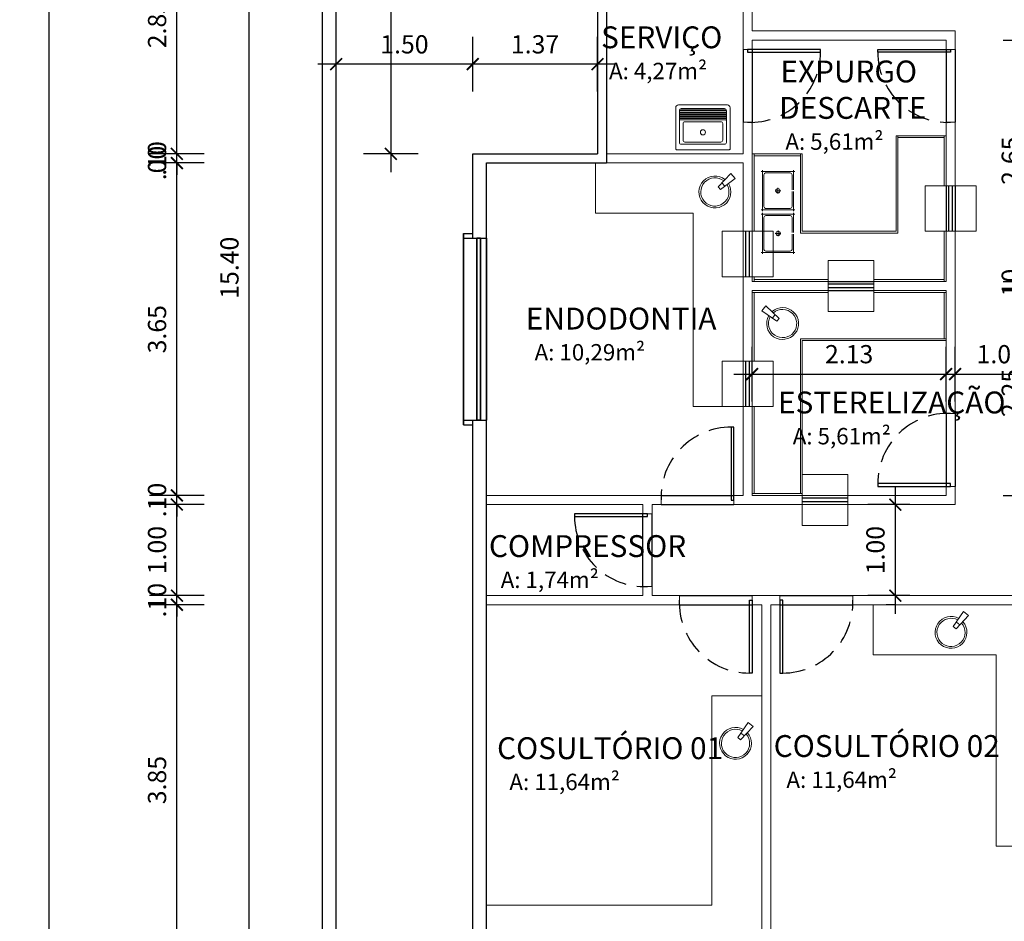
# Model space of a CAD drawing. Units: millimetres. Extents: x 1965 to 2244, y 945 to 1003.
# Drawn here: x 1965 to 1976, y 956 to 966 of the extents above; entities that cross this region are included whole.
import ezdxf

# ---------------------------------------------------------------- set-up
doc = ezdxf.new("R2010")
doc.units = ezdxf.units.MM
doc.linetypes.add('HIDDEN', pattern=[0.375, 0.25, -0.125])
for name, color, linetype, lineweight in [('01. REBOCO', 252, 'Continuous', 5), ('04 Divisórias', 4, 'Continuous', 20), ('09. LAY.OUT', 120, 'Continuous', 9)]:
    doc.layers.add(name, color=color, linetype=linetype, lineweight=lineweight)
for name, color, linetype in [('1. PAREDE', 7, 'Continuous'), ('2. ESQUADRIA', 9, 'Continuous'), ('3. EQUIPAMENTOS', 4, 'Continuous'), ('5. TEXTO', 4, 'Continuous'), ('7. COTAS', 1, 'Continuous'), ('8. PROJEÇÃO', 252, 'HIDDEN'), ('9. SOLEIRA', 251, 'Continuous')]:
    doc.layers.add(name, color=color, linetype=linetype)
doc.styles.add('ARIAL', font='ARIALN.TTF')
doc.dimstyles.new('ISO-100', dxfattribs={"dimtxt": 0.2, "dimasz": 0.13, "dimexe": 0.3, "dimexo": 0.5, "dimgap": 0.09, "dimtad": 1, "dimzin": 4, "dimdsep": 46, "dimtxsty": 'ARIAL', "dimblk": 'ARCHTICK', "dimcen": 0.09, "dimdle": 0.2, "dimclrd": 1, "dimclre": 1, "dimclrt": 4, "dimadec": 0, "dimazin": 0, "dimtfac": 1, "dimtix": 1, "dimtmove": 0, "dimatfit": 3, "dimldrblk": 'DOT', "dimfxl": 0.3, "dimfxlon": 1, "dimarcsym": 0})

# ---------------------------------------------------------------- blocks, each defined once
blk = doc.blocks.new('pia dentista')
for p, q in [((-0.027, 0.096), (-0.056, 0.068)), ((-0.056, 0.068), (0.071, -0.087)), ((-0.027, 0.096), (0.122, -0.039)), ((0.018, 0.055), (-0.018, 0.021)), ((0.071, -0.087), (0.122, -0.039))]:
    blk.add_line(p, q)
for radius, start, end in [(0.175, 322.8362, 304.3694), (0.155, 323.4761, 303.7295)]:
    blk.add_arc((-0.086, 0.129), radius, start, end)
blk = doc.blocks.new('_ArchTick')
at = {"color": 0, "linetype": 'ByBlock', "const_width": 0.15}
blk.add_lwpolyline([(-0.5, -0.5), (0.5, 0.5)], dxfattribs=at)
blk = doc.blocks.new('*D110')
at = {"layer": '7. COTAS', "color": 1, "lineweight": -2, "transparency": 16777216}
for p, q in [((1966.814, 955.146), (1966.814, 959.396)), ((1967.114, 959.196), (1966.514, 959.196)), ((1967.114, 955.346), (1966.514, 955.346))]:
    blk.add_line(p, q, dxfattribs=at)
at = {"layer": 'Defpoints', "color": 0, "transparency": 16777216}
for p in [(1966.814, 959.196), (1970.213, 959.196), (1970.213, 955.346)]:
    blk.add_point(p, dxfattribs=at)
at = {"layer": '7. COTAS', "color": 1, "lineweight": -2, "transparency": 16777216, "xscale": 0.13, "yscale": 0.13, "zscale": 0.13}
for p, rotation in [((1966.814, 959.196), 90), ((1966.814, 955.346), 270)]:
    blk.add_blockref('_ArchTick', p, dxfattribs=dict(at, rotation=rotation))
at = {"layer": '7. COTAS', "color": 4, "transparency": 16777216, "insert": (1966.622, 957.271), "char_height": 0.2, "attachment_point": 5, "rotation": 90, "style": 'ARIAL'}
blk.add_mtext('3.85', dxfattribs=at)
blk = doc.blocks.new('_Dot')
at = {"color": 0, "linetype": 'ByBlock', "lineweight": -2}
blk.add_line((-0.5, 0), (-1, 0), dxfattribs=at)
at = {"color": 0, "linetype": 'ByBlock', "const_width": 0.5}
blk.add_lwpolyline([(-0.25, 0, 1), (0.25, 0, 1)], format="xyb", close=True, dxfattribs=at)
blk = doc.blocks.new('*D111')
at = {"layer": '7. COTAS', "color": 1, "lineweight": -2, "transparency": 16777216}
for p, q in [((1966.814, 959.296), (1966.814, 959.426)), ((1967.114, 959.296), (1966.514, 959.296)), ((1966.814, 959.196), (1966.814, 959.296)), ((1967.114, 959.196), (1966.514, 959.196)), ((1966.814, 959.196), (1966.814, 959.066))]:
    blk.add_line(p, q, dxfattribs=at)
at = {"layer": 'Defpoints', "color": 0, "transparency": 16777216}
for p in [(1966.814, 959.296), (1970.213, 959.296), (1970.213, 959.196)]:
    blk.add_point(p, dxfattribs=at)
at = {"layer": '7. COTAS', "color": 1, "lineweight": -2, "transparency": 16777216, "xscale": 0.13, "yscale": 0.13, "zscale": 0.13}
for p, rotation in [((1966.814, 959.296), 270), ((1966.814, 959.196), 90)]:
    blk.add_blockref('_ArchTick', p, dxfattribs=dict(at, rotation=rotation))
at = {"layer": '7. COTAS', "color": 4, "transparency": 16777216, "insert": (1966.622, 959.246), "char_height": 0.2, "attachment_point": 5, "rotation": 90, "style": 'ARIAL'}
blk.add_mtext('.10', dxfattribs=at)
blk = doc.blocks.new('*D112')
at = {"layer": '7. COTAS', "color": 1, "lineweight": -2, "transparency": 16777216}
for p, q in [((1966.814, 959.096), (1966.814, 960.496)), ((1967.114, 960.296), (1966.514, 960.296)), ((1967.114, 959.296), (1966.514, 959.296))]:
    blk.add_line(p, q, dxfattribs=at)
at = {"layer": 'Defpoints', "color": 0, "transparency": 16777216}
for p in [(1966.814, 960.296), (1970.213, 960.296), (1970.213, 959.296)]:
    blk.add_point(p, dxfattribs=at)
at = {"layer": '7. COTAS', "color": 1, "lineweight": -2, "transparency": 16777216, "xscale": 0.13, "yscale": 0.13, "zscale": 0.13}
for p, rotation in [((1966.814, 960.296), 90), ((1966.814, 959.296), 270)]:
    blk.add_blockref('_ArchTick', p, dxfattribs=dict(at, rotation=rotation))
at = {"layer": '7. COTAS', "color": 4, "transparency": 16777216, "insert": (1966.622, 959.796), "char_height": 0.2, "attachment_point": 5, "rotation": 90, "style": 'ARIAL'}
blk.add_mtext('1.00', dxfattribs=at)
blk = doc.blocks.new('*D113')
at = {"layer": '7. COTAS', "color": 1, "lineweight": -2, "transparency": 16777216}
for p, q in [((1966.814, 960.396), (1966.814, 960.526)), ((1967.114, 960.396), (1966.514, 960.396)), ((1966.814, 960.296), (1966.814, 960.396)), ((1967.114, 960.296), (1966.514, 960.296)), ((1966.814, 960.296), (1966.814, 960.166))]:
    blk.add_line(p, q, dxfattribs=at)
at = {"layer": 'Defpoints', "color": 0, "transparency": 16777216}
for p in [(1966.814, 960.396), (1970.213, 960.396), (1970.213, 960.296)]:
    blk.add_point(p, dxfattribs=at)
at = {"layer": '7. COTAS', "color": 1, "lineweight": -2, "transparency": 16777216, "xscale": 0.13, "yscale": 0.13, "zscale": 0.13}
for p, rotation in [((1966.814, 960.396), 270), ((1966.814, 960.296), 90)]:
    blk.add_blockref('_ArchTick', p, dxfattribs=dict(at, rotation=rotation))
at = {"layer": '7. COTAS', "color": 4, "transparency": 16777216, "insert": (1966.622, 960.346), "char_height": 0.2, "attachment_point": 5, "rotation": 90, "style": 'ARIAL'}
blk.add_mtext('.10', dxfattribs=at)
blk = doc.blocks.new('*D114')
at = {"layer": '7. COTAS', "color": 1, "lineweight": -2, "transparency": 16777216}
for p, q in [((1966.814, 960.196), (1966.814, 964.246)), ((1967.114, 964.046), (1966.514, 964.046)), ((1967.114, 960.396), (1966.514, 960.396))]:
    blk.add_line(p, q, dxfattribs=at)
at = {"layer": 'Defpoints', "color": 0, "transparency": 16777216}
for p in [(1966.814, 964.046), (1970.213, 964.046), (1970.213, 960.396)]:
    blk.add_point(p, dxfattribs=at)
at = {"layer": '7. COTAS', "color": 1, "lineweight": -2, "transparency": 16777216, "xscale": 0.13, "yscale": 0.13, "zscale": 0.13}
for p, rotation in [((1966.814, 964.046), 90), ((1966.814, 960.396), 270)]:
    blk.add_blockref('_ArchTick', p, dxfattribs=dict(at, rotation=rotation))
at = {"layer": '7. COTAS', "color": 4, "transparency": 16777216, "insert": (1966.622, 962.221), "char_height": 0.2, "attachment_point": 5, "rotation": 90, "style": 'ARIAL'}
blk.add_mtext('3.65', dxfattribs=at)
blk = doc.blocks.new('*D115')
at = {"layer": '7. COTAS', "color": 1, "lineweight": -2, "transparency": 16777216}
for p, q in [((1966.814, 964.046), (1966.814, 964.176)), ((1967.114, 964.046), (1966.514, 964.046)), ((1967.114, 964.046), (1966.514, 964.046)), ((1966.814, 964.046), (1966.814, 963.916))]:
    blk.add_line(p, q, dxfattribs=at)
at = {"layer": 'Defpoints', "color": 0, "transparency": 16777216}
for p in [(1966.814, 964.046), (1970.213, 964.046), (1971.533, 964.046)]:
    blk.add_point(p, dxfattribs=at)
at = {"layer": '7. COTAS', "color": 1, "lineweight": -2, "transparency": 16777216, "xscale": 0.13, "yscale": 0.13, "zscale": 0.13}
for rotation in [90, 270]:
    blk.add_blockref('_ArchTick', (1966.814, 964.046), dxfattribs=dict(at, rotation=rotation))
at = {"layer": '7. COTAS', "color": 4, "transparency": 16777216, "insert": (1966.622, 964.046), "char_height": 0.2, "attachment_point": 5, "rotation": 90, "style": 'ARIAL'}
blk.add_mtext('.00', dxfattribs=at)
blk = doc.blocks.new('*D116')
at = {"layer": '7. COTAS', "color": 1, "lineweight": -2, "transparency": 16777216}
for p, q in [((1966.814, 964.146), (1966.814, 964.276)), ((1967.114, 964.146), (1966.514, 964.146)), ((1966.814, 964.046), (1966.814, 964.146)), ((1967.114, 964.046), (1966.514, 964.046)), ((1966.814, 964.046), (1966.814, 963.916))]:
    blk.add_line(p, q, dxfattribs=at)
at = {"layer": 'Defpoints', "color": 0, "transparency": 16777216}
for p in [(1966.814, 964.146), (1971.533, 964.146), (1971.533, 964.046)]:
    blk.add_point(p, dxfattribs=at)
at = {"layer": '7. COTAS', "color": 1, "lineweight": -2, "transparency": 16777216, "xscale": 0.13, "yscale": 0.13, "zscale": 0.13}
for p, rotation in [((1966.814, 964.146), 270), ((1966.814, 964.046), 90)]:
    blk.add_blockref('_ArchTick', p, dxfattribs=dict(at, rotation=rotation))
at = {"layer": '7. COTAS', "color": 4, "transparency": 16777216, "insert": (1966.622, 964.096), "char_height": 0.2, "attachment_point": 5, "rotation": 90, "style": 'ARIAL'}
blk.add_mtext('.10', dxfattribs=at)
blk = doc.blocks.new('*D117')
at = {"layer": '7. COTAS', "color": 1, "lineweight": -2, "transparency": 16777216}
for p, q in [((1966.814, 963.946), (1966.814, 967.196)), ((1967.114, 966.996), (1966.514, 966.996)), ((1967.114, 964.146), (1966.514, 964.146))]:
    blk.add_line(p, q, dxfattribs=at)
at = {"layer": 'Defpoints', "color": 0, "transparency": 16777216}
for p in [(1966.814, 966.996), (1971.533, 966.996), (1971.533, 964.146)]:
    blk.add_point(p, dxfattribs=at)
at = {"layer": '7. COTAS', "color": 1, "lineweight": -2, "transparency": 16777216, "xscale": 0.13, "yscale": 0.13, "zscale": 0.13}
for p, rotation in [((1966.814, 966.996), 90), ((1966.814, 964.146), 270)]:
    blk.add_blockref('_ArchTick', p, dxfattribs=dict(at, rotation=rotation))
at = {"layer": '7. COTAS', "color": 4, "transparency": 16777216, "insert": (1966.622, 965.571), "char_height": 0.2, "attachment_point": 5, "rotation": 90, "style": 'ARIAL'}
blk.add_mtext('2.85', dxfattribs=at)
blk = doc.blocks.new('*D127')
at = {"layer": '7. COTAS', "color": 1, "lineweight": -2, "transparency": 16777216}
for p, q in [((1967.609, 954.996), (1967.609, 970.796)), ((1967.909, 970.596), (1967.309, 970.596)), ((1967.909, 955.196), (1967.309, 955.196))]:
    blk.add_line(p, q, dxfattribs=at)
at = {"layer": 'Defpoints', "color": 0, "transparency": 16777216}
for p in [(1967.609, 970.596), (1968.563, 970.596), (1968.563, 955.196)]:
    blk.add_point(p, dxfattribs=at)
at = {"layer": '7. COTAS', "color": 1, "lineweight": -2, "transparency": 16777216, "xscale": 0.13, "yscale": 0.13, "zscale": 0.13}
for p, rotation in [((1967.609, 970.596), 90), ((1967.609, 955.196), 270)]:
    blk.add_blockref('_ArchTick', p, dxfattribs=dict(at, rotation=rotation))
at = {"layer": '7. COTAS', "color": 4, "transparency": 16777216, "insert": (1967.417, 962.896), "char_height": 0.2, "attachment_point": 5, "rotation": 90, "style": 'ARIAL'}
blk.add_mtext('15.40', dxfattribs=at)
blk = doc.blocks.new('*D128')
at = {"layer": '7. COTAS', "color": 1, "lineweight": -2, "transparency": 16777216}
for p, q in [((1970.063, 964.831), (1970.063, 965.431)), ((1971.433, 964.831), (1971.433, 965.431)), ((1971.633, 965.131), (1969.863, 965.131))]:
    blk.add_line(p, q, dxfattribs=at)
at = {"layer": 'Defpoints', "color": 0, "transparency": 16777216}
for p in [(1970.063, 965.131), (1970.063, 964.146), (1971.433, 964.146)]:
    blk.add_point(p, dxfattribs=at)
at = {"layer": '7. COTAS', "color": 1, "lineweight": -2, "transparency": 16777216, "xscale": 0.13, "yscale": 0.13, "zscale": 0.13, "rotation": 180}
blk.add_blockref('_ArchTick', (1970.063, 965.131), dxfattribs=at)
at = {"layer": '7. COTAS', "color": 1, "lineweight": -2, "transparency": 16777216, "xscale": 0.13, "yscale": 0.13, "zscale": 0.13}
blk.add_blockref('_ArchTick', (1971.433, 965.131), dxfattribs=at)
at = {"layer": '7. COTAS', "color": 4, "transparency": 16777216, "insert": (1970.748, 965.323), "char_height": 0.2, "attachment_point": 5, "style": 'ARIAL'}
blk.add_mtext('1.37', dxfattribs=at)
blk = doc.blocks.new('*D129')
at = {"layer": '7. COTAS', "color": 1, "lineweight": -2, "transparency": 16777216}
for p, q in [((1968.563, 964.831), (1968.563, 965.431)), ((1970.063, 964.831), (1970.063, 965.431)), ((1970.263, 965.131), (1968.363, 965.131))]:
    blk.add_line(p, q, dxfattribs=at)
at = {"layer": 'Defpoints', "color": 0, "transparency": 16777216}
for p in [(1968.563, 965.131), (1968.563, 964.146), (1970.063, 964.146)]:
    blk.add_point(p, dxfattribs=at)
at = {"layer": '7. COTAS', "color": 1, "lineweight": -2, "transparency": 16777216, "xscale": 0.13, "yscale": 0.13, "zscale": 0.13, "rotation": 180}
blk.add_blockref('_ArchTick', (1968.563, 965.131), dxfattribs=at)
at = {"layer": '7. COTAS', "color": 1, "lineweight": -2, "transparency": 16777216, "xscale": 0.13, "yscale": 0.13, "zscale": 0.13}
blk.add_blockref('_ArchTick', (1970.063, 965.131), dxfattribs=at)
at = {"layer": '7. COTAS', "color": 4, "transparency": 16777216, "insert": (1969.313, 965.323), "char_height": 0.2, "attachment_point": 5, "style": 'ARIAL'}
blk.add_mtext('1.50', dxfattribs=at)
blk = doc.blocks.new('*D130')
at = {"layer": '7. COTAS', "color": 1, "lineweight": -2, "transparency": 16777216}
for p, q in [((1969.164, 970.796), (1969.164, 963.946)), ((1969.464, 970.596), (1968.864, 970.596)), ((1969.464, 964.146), (1968.864, 964.146))]:
    blk.add_line(p, q, dxfattribs=at)
at = {"layer": 'Defpoints', "color": 0, "transparency": 16777216}
for p in [(1971.433, 970.596), (1969.164, 964.146), (1971.433, 964.146)]:
    blk.add_point(p, dxfattribs=at)
at = {"layer": '7. COTAS', "color": 1, "lineweight": -2, "transparency": 16777216, "xscale": 0.13, "yscale": 0.13, "zscale": 0.13}
for p, rotation in [((1969.164, 970.596), 90), ((1969.164, 964.146), 270)]:
    blk.add_blockref('_ArchTick', p, dxfattribs=dict(at, rotation=rotation))
at = {"layer": '7. COTAS', "color": 4, "transparency": 16777216, "insert": (1968.972, 967.371), "char_height": 0.2, "attachment_point": 5, "rotation": 90, "style": 'ARIAL'}
blk.add_mtext('6.45', dxfattribs=at)
blk = doc.blocks.new('*D131')
at = {"layer": '7. COTAS', "color": 1, "lineweight": -2, "transparency": 16777216}
for p, q in [((1974.705, 960.496), (1974.705, 959.096)), ((1974.863, 960.296), (1974.405, 960.296)), ((1974.863, 959.296), (1974.405, 959.296))]:
    blk.add_line(p, q, dxfattribs=at)
at = {"layer": 'Defpoints', "color": 0, "transparency": 16777216}
for p in [(1975.363, 960.296), (1974.705, 959.296), (1975.363, 959.296)]:
    blk.add_point(p, dxfattribs=at)
at = {"layer": '7. COTAS', "color": 1, "lineweight": -2, "transparency": 16777216, "xscale": 0.13, "yscale": 0.13, "zscale": 0.13}
for p, rotation in [((1974.705, 960.296), 90), ((1974.705, 959.296), 270)]:
    blk.add_blockref('_ArchTick', p, dxfattribs=dict(at, rotation=rotation))
at = {"layer": '7. COTAS', "color": 4, "transparency": 16777216, "insert": (1974.513, 959.796), "char_height": 0.2, "attachment_point": 5, "rotation": 90, "style": 'ARIAL'}
blk.add_mtext('1.00', dxfattribs=at)
blk = doc.blocks.new('*D132')
at = {"layer": '7. COTAS', "color": 1, "lineweight": -2, "transparency": 16777216}
for p, q in [((1975.363, 961.429), (1975.363, 962.029)), ((1976.363, 961.429), (1976.363, 962.029)), ((1975.163, 961.729), (1976.563, 961.729))]:
    blk.add_line(p, q, dxfattribs=at)
at = {"layer": 'Defpoints', "color": 0, "transparency": 16777216}
for p in [(1976.363, 961.729), (1975.363, 960.296), (1976.363, 960.296)]:
    blk.add_point(p, dxfattribs=at)
at = {"layer": '7. COTAS', "color": 1, "lineweight": -2, "transparency": 16777216, "xscale": 0.13, "yscale": 0.13, "zscale": 0.13, "rotation": 180}
blk.add_blockref('_ArchTick', (1975.363, 961.729), dxfattribs=at)
at = {"layer": '7. COTAS', "color": 1, "lineweight": -2, "transparency": 16777216, "xscale": 0.13, "yscale": 0.13, "zscale": 0.13}
blk.add_blockref('_ArchTick', (1976.363, 961.729), dxfattribs=at)
at = {"layer": '7. COTAS', "color": 4, "transparency": 16777216, "insert": (1975.863, 961.921), "char_height": 0.2, "attachment_point": 5, "style": 'ARIAL'}
blk.add_mtext('1.00', dxfattribs=at)
blk = doc.blocks.new('*D133')
at = {"layer": '7. COTAS', "color": 1, "lineweight": -2, "transparency": 16777216}
for p, q in [((1973.133, 961.429), (1973.133, 962.029)), ((1975.263, 961.429), (1975.263, 962.029)), ((1972.933, 961.729), (1975.463, 961.729))]:
    blk.add_line(p, q, dxfattribs=at)
at = {"layer": 'Defpoints', "color": 0, "transparency": 16777216}
for p in [(1975.263, 961.729), (1973.133, 960.396), (1975.263, 960.396)]:
    blk.add_point(p, dxfattribs=at)
at = {"layer": '7. COTAS', "color": 1, "lineweight": -2, "transparency": 16777216, "xscale": 0.13, "yscale": 0.13, "zscale": 0.13, "rotation": 180}
blk.add_blockref('_ArchTick', (1973.133, 961.729), dxfattribs=at)
at = {"layer": '7. COTAS', "color": 1, "lineweight": -2, "transparency": 16777216, "xscale": 0.13, "yscale": 0.13, "zscale": 0.13}
blk.add_blockref('_ArchTick', (1975.263, 961.729), dxfattribs=at)
at = {"layer": '7. COTAS', "color": 4, "transparency": 16777216, "insert": (1974.198, 961.921), "char_height": 0.2, "attachment_point": 5, "style": 'ARIAL'}
blk.add_mtext('2.13', dxfattribs=at)
blk = doc.blocks.new('*D137')
at = {"layer": '7. COTAS', "color": 1, "lineweight": -2, "transparency": 16777216}
for p, q in [((1976.191, 960.196), (1976.191, 962.846)), ((1975.891, 962.646), (1976.491, 962.646)), ((1975.891, 960.396), (1976.491, 960.396))]:
    blk.add_line(p, q, dxfattribs=at)
at = {"layer": 'Defpoints', "color": 0, "transparency": 16777216}
for p in [(1975.263, 962.646), (1976.191, 962.646), (1975.263, 960.396)]:
    blk.add_point(p, dxfattribs=at)
at = {"layer": '7. COTAS', "color": 1, "lineweight": -2, "transparency": 16777216, "xscale": 0.13, "yscale": 0.13, "zscale": 0.13}
for p, rotation in [((1976.191, 962.646), 90), ((1976.191, 960.396), 270)]:
    blk.add_blockref('_ArchTick', p, dxfattribs=dict(at, rotation=rotation))
at = {"layer": '7. COTAS', "color": 4, "transparency": 16777216, "insert": (1975.999, 961.521), "char_height": 0.2, "attachment_point": 5, "rotation": 90, "style": 'ARIAL'}
blk.add_mtext('2.25', dxfattribs=at)
blk = doc.blocks.new('*D138')
at = {"layer": '7. COTAS', "color": 1, "lineweight": -2, "transparency": 16777216}
for p, q in [((1976.191, 962.746), (1976.191, 962.876)), ((1975.891, 962.746), (1976.491, 962.746)), ((1976.191, 962.646), (1976.191, 962.746)), ((1975.891, 962.646), (1976.491, 962.646)), ((1976.191, 962.646), (1976.191, 962.516))]:
    blk.add_line(p, q, dxfattribs=at)
at = {"layer": 'Defpoints', "color": 0, "transparency": 16777216}
for p in [(1975.263, 962.746), (1976.191, 962.746), (1975.263, 962.646)]:
    blk.add_point(p, dxfattribs=at)
at = {"layer": '7. COTAS', "color": 1, "lineweight": -2, "transparency": 16777216, "xscale": 0.13, "yscale": 0.13, "zscale": 0.13}
for p, rotation in [((1976.191, 962.746), 270), ((1976.191, 962.646), 90)]:
    blk.add_blockref('_ArchTick', p, dxfattribs=dict(at, rotation=rotation))
at = {"layer": '7. COTAS', "color": 4, "transparency": 16777216, "insert": (1975.999, 962.696), "char_height": 0.2, "attachment_point": 5, "rotation": 90, "style": 'ARIAL'}
blk.add_mtext('.10', dxfattribs=at)
blk = doc.blocks.new('*D139')
at = {"layer": '7. COTAS', "color": 1, "lineweight": -2, "transparency": 16777216}
for p, q in [((1976.191, 962.546), (1976.191, 965.596)), ((1975.891, 965.396), (1976.491, 965.396)), ((1975.891, 962.746), (1976.491, 962.746))]:
    blk.add_line(p, q, dxfattribs=at)
at = {"layer": 'Defpoints', "color": 0, "transparency": 16777216}
for p in [(1975.263, 965.396), (1976.191, 965.396), (1975.263, 962.746)]:
    blk.add_point(p, dxfattribs=at)
at = {"layer": '7. COTAS', "color": 1, "lineweight": -2, "transparency": 16777216, "xscale": 0.13, "yscale": 0.13, "zscale": 0.13}
for p, rotation in [((1976.191, 965.396), 90), ((1976.191, 962.746), 270)]:
    blk.add_blockref('_ArchTick', p, dxfattribs=dict(at, rotation=rotation))
at = {"layer": '7. COTAS', "color": 4, "transparency": 16777216, "insert": (1975.999, 964.071), "char_height": 0.2, "attachment_point": 5, "rotation": 90, "style": 'ARIAL'}
blk.add_mtext('2.65', dxfattribs=at)
blk = doc.blocks.new('*D140')
at = {"layer": '7. COTAS', "color": 1, "lineweight": -2, "transparency": 16777216}
for p, q in [((1976.191, 965.196), (1976.191, 967.196)), ((1975.891, 966.996), (1976.491, 966.996)), ((1975.891, 965.396), (1976.491, 965.396))]:
    blk.add_line(p, q, dxfattribs=at)
at = {"layer": 'Defpoints', "color": 0, "transparency": 16777216}
for p in [(1975.263, 966.996), (1976.191, 966.996), (1975.263, 965.396)]:
    blk.add_point(p, dxfattribs=at)
at = {"layer": '7. COTAS', "color": 1, "lineweight": -2, "transparency": 16777216, "xscale": 0.13, "yscale": 0.13, "zscale": 0.13}
for p, rotation in [((1976.191, 966.996), 90), ((1976.191, 965.396), 270)]:
    blk.add_blockref('_ArchTick', p, dxfattribs=dict(at, rotation=rotation))
at = {"layer": '7. COTAS', "color": 4, "transparency": 16777216, "insert": (1975.999, 966.196), "char_height": 0.2, "attachment_point": 5, "rotation": 90, "style": 'ARIAL'}
blk.add_mtext('1.60', dxfattribs=at)
blk = doc.blocks.new('*D154')
at = {"layer": '7. COTAS', "color": 1, "lineweight": -2, "transparency": 16777216}
for p, q in [((1965.41, 950.796), (1965.41, 986.246)), ((1965.71, 986.046), (1965.11, 986.046)), ((1965.71, 950.996), (1965.11, 950.996))]:
    blk.add_line(p, q, dxfattribs=at)
at = {"layer": 'Defpoints', "color": 0, "transparency": 16777216}
for p in [(1965.41, 986.046), (1966.514, 986.046), (1966.514, 950.996)]:
    blk.add_point(p, dxfattribs=at)
at = {"layer": '7. COTAS', "color": 1, "lineweight": -2, "transparency": 16777216, "xscale": 0.13, "yscale": 0.13, "zscale": 0.13}
for p, rotation in [((1965.41, 986.046), 90), ((1965.41, 950.996), 270)]:
    blk.add_blockref('_ArchTick', p, dxfattribs=dict(at, rotation=rotation))
at = {"layer": '7. COTAS', "color": 4, "transparency": 16777216, "insert": (1965.218, 968.521), "char_height": 0.2, "attachment_point": 5, "rotation": 90, "style": 'ARIAL'}
blk.add_mtext('35.05', dxfattribs=at)

msp = doc.modelspace()

# ---------------------------------------------------------------- linework, layer by layer
at = {"layer": '01. REBOCO'}
for p, q in [((1973.033, 963.296), (1973.033, 962.796)), ((1973.133, 963.296), (1973.133, 962.796)), ((1973.033, 961.871), (1973.033, 961.371)), ((1973.133, 961.871), (1973.133, 961.371)), ((1973.683, 960.396), (1974.182, 960.396)), ((1973.683, 960.296), (1974.182, 960.296))]:
    msp.add_line(p, q, dxfattribs=at)
at = {"layer": '04 Divisórias'}
for p, q in [((1973.033, 965.293), (1973.033, 965.896)), ((1973.133, 965.496), (1973.133, 965.896)), ((1973.133, 965.496), (1975.363, 965.496)), ((1975.363, 965.496), (1975.363, 965.293)), ((1973.133, 965.396), (1975.263, 965.396)), ((1973.133, 965.293), (1973.133, 965.396)), ((1975.263, 965.396), (1975.263, 965.293)), ((1973.033, 965.293), (1973.133, 965.293)), ((1975.263, 965.293), (1975.363, 965.293)), ((1973.033, 964.493), (1973.133, 964.493)), ((1973.033, 964.146), (1973.033, 964.493)), ((1973.133, 963.296), (1973.133, 964.493)), ((1975.263, 964.493), (1975.363, 964.493)), ((1975.263, 963.796), (1975.263, 964.493)), ((1975.363, 963.796), (1975.363, 964.493)), ((1971.533, 964.146), (1973.033, 964.146)), ((1971.533, 964.046), (1973.033, 964.046)), ((1973.033, 963.296), (1973.033, 964.046)), ((1975.263, 962.746), (1975.263, 963.296)), ((1975.363, 961.296), (1975.363, 963.296)), ((1973.033, 961.871), (1973.033, 962.796)), ((1973.133, 962.746), (1973.133, 962.796)), ((1973.969, 962.746), (1973.133, 962.746)), ((1975.263, 962.746), (1974.469, 962.746)), ((1975.263, 962.766), (1975.263, 962.766)), ((1973.133, 961.871), (1973.133, 962.646)), ((1973.969, 962.646), (1973.133, 962.646)), ((1975.263, 962.646), (1974.469, 962.646)), ((1975.263, 961.296), (1975.263, 962.646)), ((1973.033, 960.396), (1973.033, 961.371)), ((1973.133, 960.396), (1973.133, 961.371)), ((1975.263, 961.296), (1975.363, 961.296)), ((1975.263, 960.396), (1975.263, 960.496)), ((1975.263, 960.496), (1975.363, 960.496)), ((1975.363, 960.296), (1975.363, 960.496)), ((1970.213, 960.396), (1972.133, 960.396)), ((1972.133, 960.296), (1972.133, 960.396)), ((1972.933, 960.296), (1972.933, 960.396)), ((1972.933, 960.396), (1973.033, 960.396)), ((1973.133, 960.396), (1973.683, 960.396)), ((1974.182, 960.396), (1975.263, 960.396)), ((1971.933, 960.296), (1970.213, 960.296)), ((1971.933, 960.196), (1971.933, 960.296)), ((1972.033, 960.196), (1971.933, 960.196)), ((1972.033, 960.196), (1971.933, 960.196)), ((1972.033, 960.196), (1972.033, 960.296)), ((1972.033, 960.296), (1972.133, 960.296)), ((1972.933, 960.296), (1973.683, 960.296)), ((1974.182, 960.296), (1975.363, 960.296)), ((1971.933, 959.396), (1971.933, 959.296)), ((1972.033, 959.396), (1971.933, 959.396)), ((1972.033, 959.396), (1972.033, 959.296)), ((1971.833, 959.296), (1970.213, 959.296)), ((1971.933, 959.296), (1971.833, 959.296)), ((1972.333, 959.296), (1972.033, 959.296)), ((1972.333, 959.196), (1972.333, 959.296)), ((1973.133, 959.196), (1973.133, 959.296)), ((1973.438, 959.296), (1973.133, 959.296)), ((1973.438, 959.196), (1973.438, 959.296)), ((1974.238, 959.196), (1974.238, 959.296)), ((1974.238, 959.296), (1976.463, 959.296)), ((1972.333, 959.196), (1970.213, 959.196)), ((1973.133, 959.196), (1973.238, 959.196)), ((1973.238, 959.196), (1973.238, 955.346)), ((1973.438, 959.196), (1973.338, 959.196)), ((1973.338, 959.196), (1973.338, 955.346)), ((1974.238, 959.196), (1976.363, 959.196))]:
    msp.add_line(p, q, dxfattribs=at)
at = {"layer": '09. LAY.OUT'}
for p, q in [((1972.341, 964.638), (1972.843, 964.638)), ((1972.85, 964.623), (1972.333, 964.623)), ((1972.333, 964.618), (1972.85, 964.618)), ((1972.333, 964.617), (1972.85, 964.617)), ((1972.85, 964.602), (1972.333, 964.602)), ((1972.333, 964.596), (1972.85, 964.596)), ((1972.85, 964.582), (1972.333, 964.582)), ((1972.333, 964.576), (1972.85, 964.576)), ((1972.85, 964.562), (1972.333, 964.562)), ((1972.333, 964.556), (1972.85, 964.556)), ((1972.85, 964.542), (1972.333, 964.542)), ((1972.333, 964.535), (1972.85, 964.535)), ((1974.713, 963.296), (1974.713, 964.346)), ((1975.263, 964.346), (1974.713, 964.346)), ((1974.733, 963.276), (1974.733, 964.346)), ((1975.243, 964.326), (1974.733, 964.326)), ((1975.243, 963.796), (1975.243, 964.346)), ((1973.133, 964.146), (1973.683, 964.146)), ((1973.153, 963.296), (1973.153, 964.146)), ((1973.153, 964.126), (1973.663, 964.126)), ((1973.663, 963.276), (1973.663, 964.146)), ((1973.683, 963.296), (1973.683, 964.146)), ((1971.413, 963.496), (1971.413, 964.046)), ((1973.231, 963.952), (1973.601, 963.952)), ((1973.231, 963.952), (1973.601, 963.952)), ((1973.231, 963.952), (1973.601, 963.952)), ((1973.246, 963.967), (1973.246, 963.517)), ((1973.246, 963.967), (1973.246, 963.517)), ((1973.246, 963.967), (1973.246, 963.517)), ((1973.261, 963.917), (1973.261, 963.567)), ((1973.261, 963.917), (1973.261, 963.567)), ((1973.261, 963.917), (1973.261, 963.567)), ((1973.281, 963.937), (1973.551, 963.937)), ((1973.281, 963.937), (1973.551, 963.937)), ((1973.281, 963.937), (1973.551, 963.937)), ((1973.571, 963.917), (1973.571, 963.752)), ((1973.571, 963.917), (1973.571, 963.752)), ((1973.586, 963.967), (1973.586, 963.752)), ((1973.586, 963.967), (1973.586, 963.752)), ((1973.416, 963.774), (1973.416, 963.711)), ((1973.416, 963.774), (1973.416, 963.711)), ((1973.416, 963.774), (1973.416, 963.711)), ((1975.032, 963.296), (1975.032, 963.796)), ((1975.594, 963.796), (1975.032, 963.796)), ((1975.594, 963.296), (1975.594, 963.796)), ((1973.447, 963.742), (1973.385, 963.742)), ((1973.447, 963.742), (1973.385, 963.742)), ((1973.447, 963.742), (1973.385, 963.742)), ((1973.571, 963.732), (1973.571, 963.567)), ((1973.571, 963.732), (1973.571, 963.567)), ((1973.586, 963.732), (1973.586, 963.517)), ((1973.586, 963.732), (1973.586, 963.517)), ((1973.281, 963.547), (1973.551, 963.547)), ((1973.281, 963.547), (1973.551, 963.547)), ((1973.281, 963.547), (1973.551, 963.547)), ((1971.413, 963.496), (1972.483, 963.496)), ((1972.483, 961.371), (1972.483, 963.496)), ((1973.231, 963.532), (1973.601, 963.532)), ((1973.231, 963.532), (1973.601, 963.532)), ((1973.231, 963.532), (1973.601, 963.532)), ((1973.232, 963.483), (1973.602, 963.483)), ((1973.232, 963.483), (1973.602, 963.483)), ((1973.232, 963.483), (1973.602, 963.483)), ((1973.247, 963.498), (1973.247, 963.048)), ((1973.247, 963.498), (1973.247, 963.048)), ((1973.247, 963.498), (1973.247, 963.048)), ((1973.262, 963.448), (1973.262, 963.098)), ((1973.262, 963.448), (1973.262, 963.098)), ((1973.262, 963.448), (1973.262, 963.098)), ((1973.282, 963.468), (1973.552, 963.468)), ((1973.282, 963.468), (1973.552, 963.468)), ((1973.282, 963.468), (1973.552, 963.468)), ((1973.572, 963.448), (1973.572, 963.283)), ((1973.572, 963.448), (1973.572, 963.283)), ((1973.587, 963.498), (1973.587, 963.283)), ((1973.587, 963.498), (1973.587, 963.283)), ((1972.802, 962.796), (1972.802, 963.296)), ((1973.364, 963.296), (1972.802, 963.296)), ((1973.364, 962.796), (1973.364, 963.296)), ((1973.449, 963.273), (1973.386, 963.273)), ((1973.449, 963.273), (1973.386, 963.273)), ((1973.449, 963.273), (1973.386, 963.273)), ((1973.417, 963.304), (1973.417, 963.241)), ((1973.417, 963.304), (1973.417, 963.241)), ((1973.417, 963.304), (1973.417, 963.241)), ((1973.572, 963.263), (1973.572, 963.098)), ((1973.572, 963.263), (1973.572, 963.098)), ((1973.587, 963.263), (1973.587, 963.048)), ((1973.587, 963.263), (1973.587, 963.048)), ((1974.733, 963.276), (1973.663, 963.276)), ((1974.713, 963.296), (1973.683, 963.296)), ((1975.594, 963.296), (1975.032, 963.296)), ((1975.243, 962.746), (1975.243, 963.296)), ((1973.232, 963.063), (1973.602, 963.063)), ((1973.232, 963.063), (1973.602, 963.063)), ((1973.232, 963.063), (1973.602, 963.063)), ((1973.282, 963.078), (1973.552, 963.078)), ((1973.282, 963.078), (1973.552, 963.078)), ((1973.282, 963.078), (1973.552, 963.078)), ((1974.469, 962.977), (1973.969, 962.977)), ((1973.969, 962.977), (1973.969, 962.415)), ((1974.469, 962.977), (1974.469, 962.415)), ((1973.364, 962.796), (1972.802, 962.796)), ((1973.153, 962.746), (1973.153, 962.796)), ((1973.969, 962.766), (1973.153, 962.766)), ((1975.243, 962.766), (1974.469, 962.766)), ((1973.969, 962.626), (1973.133, 962.626)), ((1973.153, 961.871), (1973.153, 962.626)), ((1975.263, 962.626), (1974.469, 962.626)), ((1975.243, 962.116), (1975.243, 962.626)), ((1974.469, 962.415), (1973.969, 962.415)), ((1973.662, 960.416), (1973.663, 962.116)), ((1975.263, 962.116), (1973.663, 962.116)), ((1973.682, 960.396), (1973.683, 962.096)), ((1975.263, 962.096), (1973.683, 962.096)), ((1972.802, 961.371), (1972.802, 961.871)), ((1973.364, 961.871), (1972.802, 961.871)), ((1973.364, 961.371), (1973.364, 961.871)), ((1973.033, 961.371), (1972.483, 961.371)), ((1973.364, 961.371), (1972.802, 961.371)), ((1973.153, 960.416), (1973.153, 961.371)), ((1974.183, 960.627), (1973.683, 960.627)), ((1973.683, 960.627), (1973.683, 960.065)), ((1974.182, 960.627), (1974.183, 960.065)), ((1973.133, 960.416), (1973.683, 960.416)), ((1974.183, 960.065), (1973.683, 960.065)), ((1974.463, 958.646), (1974.463, 959.196)), ((1974.463, 958.646), (1975.813, 958.646)), ((1975.813, 956.546), (1975.813, 958.646)), ((1973.238, 958.196), (1972.688, 958.196)), ((1972.688, 958.196), (1972.688, 955.896)), ((1975.813, 956.546), (1976.363, 956.546)), ((1970.213, 955.896), (1972.688, 955.896))]:
    msp.add_line(p, q, dxfattribs=at)
for points in [[(1972.323, 964.683), (1972.86, 964.683, -0.414214), (1972.891, 964.653), (1972.891, 964.202, -0.414214), (1972.88, 964.192), (1972.303, 964.192, -0.414214), (1972.293, 964.202), (1972.293, 964.653, -0.414214)], [(1972.394, 964.499), (1972.789, 964.499, -0.414214), (1972.81, 964.479), (1972.81, 964.297, -0.414214), (1972.789, 964.276), (1972.394, 964.276, -0.414214), (1972.374, 964.297), (1972.374, 964.479, -0.414214)]]:
    msp.add_lwpolyline(points, format="xyb", close=True, dxfattribs=at)
for points in [[(1972.333, 964.501), (1972.333, 964.623, -0.414214), (1972.353, 964.643), (1972.83, 964.643, -0.414214), (1972.85, 964.623), (1972.85, 964.501, -0.414214)], [(1972.333, 964.493), (1972.333, 964.511, -0.414214), (1972.343, 964.521), (1972.356, 964.521), (1972.826, 964.521), (1972.84, 964.521, -0.414214), (1972.85, 964.511), (1972.85, 964.493)], [(1972.85, 964.491), (1972.85, 964.271, -0.414214), (1972.83, 964.251), (1972.353, 964.251, -0.414214), (1972.333, 964.271), (1972.333, 964.491)]]:
    msp.add_lwpolyline(points, format="xyb", dxfattribs=at)
msp.add_lwpolyline([(1972.85, 964.624), (1972.333, 964.624)], dxfattribs=at)
for centre, radius in [((1972.592, 964.383), 0.0284), ((1973.416, 963.742), 0.0237), ((1973.416, 963.742), 0.0237), ((1973.416, 963.742), 0.0237), ((1973.417, 963.273), 0.0237), ((1973.417, 963.273), 0.0237), ((1973.417, 963.273), 0.0237)]:
    msp.add_circle(centre, radius, dxfattribs=at)
for centre, start, end in [((1973.281, 963.917), 90, 180), ((1973.281, 963.917), 90, 180), ((1973.281, 963.917), 90, 180), ((1973.551, 963.917), 0, 90), ((1973.551, 963.917), 0, 90), ((1973.281, 963.567), 180, 270), ((1973.281, 963.567), 180, 270), ((1973.281, 963.567), 180, 270), ((1973.551, 963.567), 270, 0), ((1973.551, 963.567), 270, 0), ((1973.282, 963.448), 90, 180), ((1973.282, 963.448), 90, 180), ((1973.282, 963.448), 90, 180), ((1973.552, 963.448), 0, 90), ((1973.552, 963.448), 0, 90), ((1973.282, 963.098), 180, 270), ((1973.282, 963.098), 180, 270), ((1973.282, 963.098), 180, 270), ((1973.552, 963.098), 270, 0), ((1973.552, 963.098), 270, 0)]:
    msp.add_arc(centre, 0.02, start, end, dxfattribs=at)
at = {"layer": '1. PAREDE'}
for p, q in [((1968.413, 952.658), (1968.413, 986.216)), ((1968.563, 952.658), (1968.563, 986.046)), ((1971.433, 965.822), (1971.433, 964.146)), ((1971.533, 965.822), (1971.533, 964.046)), ((1970.063, 964.146), (1971.433, 964.146)), ((1970.063, 963.221), (1970.063, 964.146)), ((1970.213, 964.046), (1971.533, 964.046)), ((1970.213, 963.221), (1970.213, 964.046)), ((1969.963, 963.271), (1969.963, 963.221)), ((1969.963, 963.271), (1970.063, 963.271)), ((1969.963, 963.221), (1969.963, 963.271)), ((1969.963, 963.271), (1970.063, 963.271)), ((1969.963, 963.221), (1970.213, 963.221)), ((1969.963, 961.221), (1969.963, 961.171)), ((1969.963, 961.171), (1969.963, 961.221)), ((1969.963, 961.221), (1970.213, 961.221)), ((1969.963, 961.171), (1970.063, 961.171)), ((1969.963, 961.171), (1970.063, 961.171)), ((1970.063, 955.196), (1970.063, 961.221)), ((1970.213, 960.396), (1970.213, 961.221)), ((1970.213, 955.346), (1970.213, 960.396)), ((1974.705, 959.196), (1974.605, 959.196))]:
    msp.add_line(p, q, dxfattribs=at)
at = {"layer": '2. ESQUADRIA', "color": 142}
for p, q in [((1975.293, 963.296), (1975.293, 963.796)), ((1975.333, 963.296), (1975.333, 963.796)), ((1973.063, 962.796), (1973.063, 963.296)), ((1973.103, 962.796), (1973.103, 963.296)), ((1974.469, 962.716), (1973.969, 962.716)), ((1974.469, 962.676), (1973.969, 962.676)), ((1973.063, 961.371), (1973.063, 961.871)), ((1973.103, 961.371), (1973.103, 961.871)), ((1974.182, 960.366), (1973.683, 960.366)), ((1974.182, 960.326), (1973.683, 960.326))]:
    msp.add_line(p, q, dxfattribs=at)
at = {"layer": '2. ESQUADRIA'}
for points in [[(1973.083, 965.263), (1973.883, 965.263), (1973.883, 965.293), (1973.083, 965.293)], [(1975.313, 965.263), (1974.513, 965.263), (1974.513, 965.293), (1975.313, 965.293)], [(1972.903, 960.346), (1972.933, 960.346), (1972.933, 961.146), (1972.903, 961.146)], [(1975.313, 960.526), (1974.513, 960.526), (1974.513, 960.496), (1975.313, 960.496)], [(1971.983, 960.166), (1971.983, 960.196), (1971.183, 960.196), (1971.183, 960.166)], [(1973.103, 959.246), (1973.133, 959.246), (1973.133, 958.446), (1973.103, 958.446)], [(1973.468, 959.246), (1973.438, 959.246), (1973.438, 958.446), (1973.468, 958.446)]]:
    msp.add_lwpolyline(points, close=True, dxfattribs=at)
for points in [[(1970.148, 961.221), (1970.148, 963.221), (1970.108, 963.221), (1970.108, 961.221)], [(1970.148, 963.221), (1970.148, 961.221), (1970.108, 961.221), (1970.108, 963.221)]]:
    msp.add_lwpolyline(points, dxfattribs=at)
at = {"layer": '3. EQUIPAMENTOS'}
msp.add_line((1973.662, 960.396), (1973.662, 960.396), dxfattribs=at)
at = {"layer": '8. PROJEÇÃO'}
for centre, start, end in [((1973.112, 965.263), 267.8105, 0), ((1975.283, 965.263), 180, 272.1895), ((1975.283, 960.526), 87.8105, 180), ((1972.903, 960.376), 90, 182.1894), ((1971.953, 960.166), 180, 272.1894), ((1973.103, 959.217), 177.8106, 270), ((1973.468, 959.217), 270, 2.1894)]:
    msp.add_arc(centre, 0.771, start, end, dxfattribs=at)
at = {"layer": '9. SOLEIRA'}
for p, q in [((1973.033, 965.293), (1973.033, 964.493)), ((1973.133, 965.293), (1973.133, 964.493)), ((1975.263, 965.293), (1975.263, 964.493)), ((1975.363, 965.293), (1975.363, 964.493)), ((1975.263, 963.796), (1975.263, 963.296)), ((1975.363, 963.796), (1975.363, 963.296)), ((1969.963, 963.221), (1969.963, 961.221)), ((1969.963, 961.221), (1969.963, 963.221)), ((1970.213, 963.221), (1970.213, 961.221)), ((1970.213, 961.221), (1970.213, 963.221)), ((1973.969, 962.746), (1974.469, 962.746)), ((1973.969, 962.646), (1974.469, 962.646)), ((1975.263, 961.296), (1975.263, 960.496)), ((1975.363, 961.296), (1975.363, 960.496)), ((1972.133, 960.396), (1972.933, 960.396)), ((1971.933, 959.396), (1971.933, 960.196)), ((1972.033, 959.396), (1972.033, 960.196)), ((1972.133, 960.296), (1972.933, 960.296)), ((1972.333, 959.296), (1973.133, 959.296)), ((1973.438, 959.296), (1974.238, 959.296)), ((1972.333, 959.196), (1973.133, 959.196)), ((1973.438, 959.196), (1974.238, 959.196))]:
    msp.add_line(p, q, dxfattribs=at)

# ---------------------------------------------------------------- block references
at = {"layer": '09. LAY.OUT', "xscale": -1}
for p, rotation in [((1972.82, 963.849), 175.0638380582374), ((1973.332, 962.359), 274.5316454303939), ((1975.392, 959.028), 184.8282091557363), ((1973.025, 957.81), 184.8282091557363)]:
    msp.add_blockref('pia dentista', p, dxfattribs=dict(at, rotation=rotation))

# ---------------------------------------------------------------- texts
at = {"layer": '5. TEXTO', "char_height": 0.24, "attachment_point": 1, "style": 'ARIAL'}
for s, width, insert in [('\\pi0.029837;A. SERVIÇO\\P\\pi0.36546;{\\H0.75x;A: 4,27m²}', 1.62148, (1971.473, 965.946)), ('\\pi0.1401;EXPURGO\\P\\pi0.080097;DESCARTE\\P\\pi0.36546;{\\H0.75x;A: 5,61m²}', 1.62148, (1973.41, 965.171)), ('\\pi-0.095074;ENDODONTIA\\P\\pi0.30813;{\\H0.75x;A: 10,29m²}', 1.62148, (1970.669, 962.458)), ('\\pi-0.3106;ESTERELIZAÇÃO\\P\\pi0.36546;{\\H0.75x;A: 5,61m²}', 1.62148, (1973.491, 961.537)), ('\\pi-0.17366;COMPRESSOR\\P\\pi0.36546;{\\H0.75x;A: 1,74m²}', 1.62148, (1970.283, 959.96)), ('\\pi0.39377;COSULTÓRIO 01\\P\\pi0.9592;{\\H0.75x;A: 11,64m²}', 2.92363, (1970.236, 957.741)), ('\\pi0.37559;COSULTÓRIO 02\\P\\pi0.9592;{\\H0.75x;A: 11,64m²}', 2.92363, (1973.279, 957.765))]:
    msp.add_mtext_dynamic_manual_height_columns(s, width=width, gutter_width=12.5, heights=[0], dxfattribs=dict(at, insert=insert))

# ---------------------------------------------------------------- dimensions: what is measured, and where the dimension line sits
at = {"layer": '7. COTAS'}
for base, p1, p2, picture, middle in [((1965.41, 986.046), (1966.514, 950.996), (1966.514, 986.046), '*D154', (1965.218, 968.521)), ((1967.609, 970.596), (1968.563, 955.196), (1968.563, 970.596), '*D127', (1967.417, 962.896)), ((1969.164, 964.146), (1971.433, 970.596), (1971.433, 964.146), '*D130', (1968.972, 967.371)), ((1976.191, 962.646), (1975.263, 960.396), (1975.263, 962.646), '*D137', (1975.999, 961.521)), ((1974.705, 959.296), (1975.363, 960.296), (1975.363, 959.296), '*D131', (1974.513, 959.796))]:
    dim = msp.add_linear_dim(base=base, p1=p1, p2=p2, angle=90, dimstyle='ISO-100', dxfattribs=at)
    dim.commit()
    dim.dimension.update_dxf_attribs({"geometry": picture, "text_midpoint": middle})
for base, p1, p2, picture, middle in [((1966.814, 966.996), (1971.533, 964.146), (1971.533, 966.996), '*D117', (1966.622, 965.571)), ((1976.191, 966.996), (1975.263, 965.396), (1975.263, 966.996), '*D140', (1975.999, 966.196)), ((1976.191, 965.396), (1975.263, 962.746), (1975.263, 965.396), '*D139', (1975.999, 964.071)), ((1966.814, 964.146), (1971.533, 964.046), (1971.533, 964.146), '*D116', (1966.622, 964.096)), ((1966.814, 964.046), (1970.213, 960.396), (1970.213, 964.046), '*D114', (1966.622, 962.221)), ((1966.813920278, 964.046214363), (1970.212842294, 964.046214363), (1971.532857641, 964.046214363), '*D115', (1966.621805681, 964.046214363)), ((1976.191, 962.746), (1975.263, 962.646), (1975.263, 962.746), '*D138', (1975.999, 962.696)), ((1966.814, 960.396), (1970.213, 960.296), (1970.213, 960.396), '*D113', (1966.622, 960.346)), ((1966.814, 960.296), (1970.213, 959.296), (1970.213, 960.296), '*D112', (1966.622, 959.796)), ((1966.814, 959.296), (1970.213, 959.196), (1970.213, 959.296), '*D111', (1966.622, 959.246)), ((1966.814, 959.196), (1970.213, 955.346), (1970.213, 959.196), '*D110', (1966.622, 957.271))]:
    dim = msp.add_linear_dim(base=base, p1=p1, p2=p2, angle=90, dimstyle='ISO-100', override={"dimtmove": 1}, dxfattribs=at)
    dim.commit()
    dim.dimension.update_dxf_attribs({"geometry": picture, "text_midpoint": middle})
dim = msp.add_linear_dim(base=(1968.563, 965.131), p1=(1970.063, 964.146), p2=(1968.563, 964.146), dimstyle='ISO-100', override={"dimtmove": 1}, dxfattribs=at)
dim.commit()
dim.dimension.update_dxf_attribs({"geometry": '*D129', "text_midpoint": (1969.313, 965.323)})
for base, p1, p2, picture, middle in [((1970.063, 965.131), (1971.433, 964.146), (1970.063, 964.146), '*D128', (1970.748, 965.323)), ((1975.263, 961.729), (1973.133, 960.396), (1975.263, 960.396), '*D133', (1974.198, 961.921)), ((1976.363, 961.729), (1975.363, 960.296), (1976.363, 960.296), '*D132', (1975.863, 961.921))]:
    dim = msp.add_linear_dim(base=base, p1=p1, p2=p2, dimstyle='ISO-100', dxfattribs=at)
    dim.commit()
    dim.dimension.update_dxf_attribs({"geometry": picture, "text_midpoint": middle})

doc.saveas('drawing.dxf')
